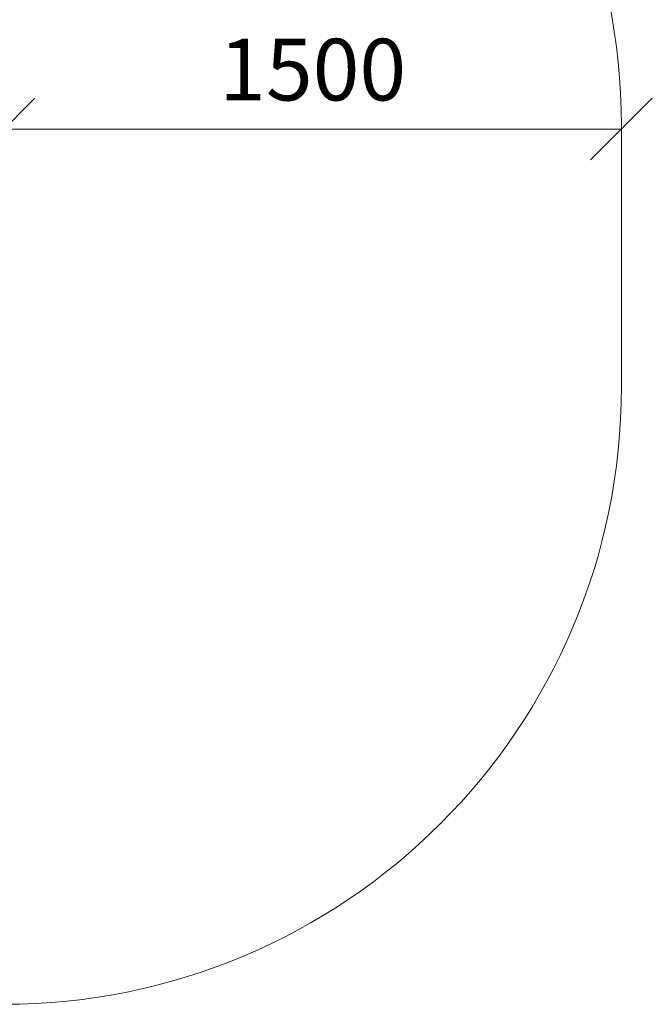
# Model space of a CAD drawing. Units: millimetres. Extents: x -508 to 578302, y -1972 to 596964.
# Drawn here: x 9250 to 10787, y 5232 to 7625 of the extents above; entities that cross this region are included whole.
import ezdxf

# ---------------------------------------------------------------- set-up
doc = ezdxf.new("R2010")
doc.units = ezdxf.units.MM
doc.layers.get('0').update_dxf_attribs({"color": 1, "lineweight": 15})
doc.layers.get('Defpoints').update_dxf_attribs({"lineweight": 15})
doc.layers.add('Подписи', color=7, linetype='Continuous', lineweight=15)
doc.styles.add('GOST-2.304_Type-B_italic', font='GOST Common Italic.ttf')
doc.dimstyles.new('Мой размер', dxfattribs={"dimtxt": 150, "dimasz": 150, "dimexe": 0, "dimexo": 0.625, "dimgap": 50, "dimtad": 1, "dimtxsty": 'GOST-2.304_Type-B_italic', "dimblk": 'OBLIQUE', "dimcen": 2.5, "dimclrt": 256, "dimadec": 0, "dimazin": 0, "dimtfac": 1, "dimtmove": 0, "dimatfit": 3, "dimfxl": 1, "dimlwd": -1, "dimlwe": -1, "dimarcsym": 0})

# ---------------------------------------------------------------- blocks, each defined once
blk = doc.blocks.new('_Oblique')
at = {"color": 0, "linetype": 'ByBlock', "lineweight": -2}
blk.add_line((-0.5, -0.5), (0.5, 0.5), dxfattribs=at)
blk = doc.blocks.new('*D98')
at = {"layer": 'Defpoints', "color": 0, "ltscale": 600, "transparency": 16777216}
for p in [(9211.6, 7359.3), (10711.6, 7359.3), (10711.6, 7359.3)]:
    blk.add_point(p, dxfattribs=at)
at = {"layer": 'Подписи', "color": 0, "ltscale": 600, "transparency": 16777216}
for p, q in [((9211.6, 7358.6), (9211.6, 7359.3)), ((9211.6, 7359.3), (10711.6, 7359.3)), ((10711.6, 7358.6), (10711.6, 7359.3))]:
    blk.add_line(p, q, dxfattribs=at)
at = {"layer": 'Подписи', "color": 0, "ltscale": 600, "transparency": 16777216, "xscale": 150, "yscale": 150, "zscale": 150, "rotation": 180}
blk.add_blockref('_Oblique', (9211.6, 7359.3), dxfattribs=at)
at = {"layer": 'Подписи', "color": 0, "ltscale": 600, "transparency": 16777216, "xscale": 150, "yscale": 150, "zscale": 150}
blk.add_blockref('_Oblique', (10711.6, 7359.3), dxfattribs=at)
at = {"layer": 'Подписи', "ltscale": 600, "transparency": 16777216, "insert": (9961.6, 7484.3), "char_height": 150, "attachment_point": 5, "style": 'GOST-2.304_Type-B_italic'}
blk.add_mtext('1500', dxfattribs=at)

msp = doc.modelspace()

# ---------------------------------------------------------------- linework, layer by layer
at = {"layer": 'Подписи'}
msp.add_line((10711.648, 7368.252), (10711.648, 6732.252), dxfattribs=at)
for centre, start, end in [((9211.648, 7368.252), 0, 89.99996), ((9211.648, 6732.252), 270, 0)]:
    msp.add_arc(centre, 1500, start, end, dxfattribs=at)

# ---------------------------------------------------------------- dimensions: what is measured, and where the dimension line sits
at = {"layer": 'Подписи', "ltscale": 600}
dim = msp.add_aligned_dim(p1=(9211.648, 7359.252), p2=(10711.648, 7359.252), distance=0, dimstyle='Мой размер', dxfattribs=at)
dim.commit()
dim.dimension.update_dxf_attribs({"geometry": '*D98', "text_midpoint": (9961.648, 7484.252)})

doc.saveas('drawing.dxf')
